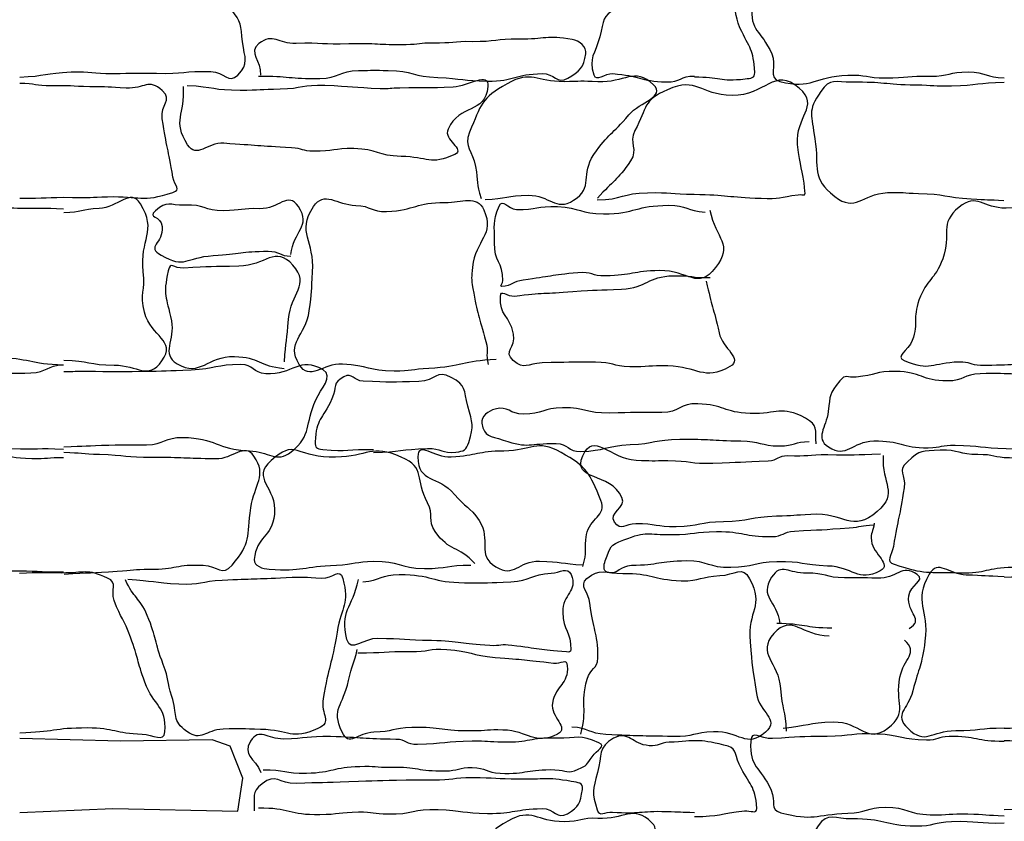
# Model space of a CAD drawing. Extents: x 31 to 597, y -91 to 625.
# Drawn here: x 552 to 559, y 484 to 489 of the extents above; entities that cross this region are included whole.
import ezdxf

# ---------------------------------------------------------------- set-up
doc = ezdxf.new("R2010")
doc.units = 0
doc.layers.add('0_1PT_FLOORING', color=4, linetype='Continuous')

msp = doc.modelspace()

# ---------------------------------------------------------------- linework, layer by layer
at = {"layer": '0_1PT_FLOORING', "color": 7}
msp.add_lwpolyline([(552.0094, 483.5936), (552.6681, 483.6222), (553.5521, 483.6039), (553.5883, 483.8382), (553.498, 484.0631), (553.3716, 484.1079), (552.7222, 484.099), (552.0094, 484.1172)], dxfattribs=at)
for points, knots in [([(556.7839, 488.7974), (556.9627, 488.8007), (556.9645, 488.7626), (557.1422, 488.7839), (557.1846, 488.7891), (557.2128, 488.7872), (557.2108, 488.8296), (557.2025, 488.9975), (557.177, 488.9931), (557.1064, 489.1455), (557.0664, 489.2325), (557.0964, 489.2981), (557.0034, 489.3203), (556.8132, 489.3662), (556.8012, 489.3129), (556.6058, 489.303), (556.5342, 489.2993), (556.5348, 489.2614), (556.4632, 489.2668), (556.3416, 489.2759), (556.3416, 489.3421), (556.2341, 489.284), (556.1242, 489.2247), (556.1462, 489.2022), (556.1145, 489.0814), (556.0818, 488.9548), (556.0326, 488.9379), (556.0718, 488.8132), (556.0884, 488.76), (556.1504, 488.8256), (556.2062, 488.8213), (556.397, 488.8069), (556.3946, 488.7678), (556.5858, 488.7626), (556.6847, 488.7598), (556.6861, 488.8063), (556.785, 488.8036)], [0, 0, 0, 0, 1, 1, 1, 2, 2, 2, 3, 3, 3, 4, 4, 4, 5, 5, 5, 6, 6, 6, 7, 7, 7, 8, 8, 8, 9, 9, 9, 10, 10, 10, 11, 11, 11, 12, 12, 12, 12]), ([(558.975, 489.3408), (558.7807, 489.3374), (558.7807, 489.3346), (558.5864, 489.3312), (558.5065, 489.3296), (558.5068, 489.3105), (558.4269, 489.3124), (558.2502, 489.3166), (558.2498, 489.3043), (558.0734, 489.3119), (557.8977, 489.3193), (557.8988, 489.3452), (557.7227, 489.3426), (557.5298, 489.3395), (557.5288, 489.3534), (557.3362, 489.3402), (557.2473, 489.3341), (557.1932, 489.3941), (557.1891, 489.3052), (557.1801, 489.1124), (557.2514, 489.136), (557.3317, 488.9607), (557.3689, 488.8797), (557.3014, 488.7886), (557.3875, 488.766), (557.617, 488.7056), (557.6321, 488.8019), (557.8695, 488.8105), (558.0021, 488.8153), (558.0021, 488.7907), (558.1344, 488.7912), (558.2943, 488.792), (558.2939, 488.8062), (558.4534, 488.8029), (558.5867, 488.8), (558.5874, 488.836), (558.7208, 488.8332), (558.8486, 488.8305), (558.8479, 488.7939), (558.9757, 488.7912)], [0, 0, 0, 0, 1, 1, 1, 2, 2, 2, 3, 3, 3, 4, 4, 4, 5, 5, 5, 6, 6, 6, 7, 7, 7, 8, 8, 8, 9, 9, 9, 10, 10, 10, 11, 11, 11, 12, 12, 12, 13, 13, 13, 13]), ([(552.0097, 488.7962), (552.1916, 488.8041), (552.1906, 488.8249), (552.3725, 488.8329), (552.5199, 488.8392), (552.5206, 488.8205), (552.6681, 488.8222), (552.8231, 488.8239), (552.8228, 488.8267), (552.9778, 488.8236), (553.17, 488.8196), (553.1704, 488.8399), (553.3623, 488.836), (553.4573, 488.8341), (553.4863, 488.7433), (553.5528, 488.811), (553.6358, 488.8954), (553.6003, 488.928), (553.5865, 489.0456), (553.5724, 489.166), (553.5807, 489.1817), (553.5049, 489.2763), (553.4629, 489.3284), (553.4387, 489.3152), (553.3719, 489.3207), (553.1893, 489.3353), (553.1883, 489.3088), (553.005, 489.3062), (552.8638, 489.3043), (552.8634, 489.2966), (552.7222, 489.2981), (552.4817, 489.3007), (552.4814, 489.2868), (552.2409, 489.293), (552.1248, 489.2959), (552.1258, 489.3298), (552.0097, 489.3328)], [0, 0, 0, 0, 1, 1, 1, 2, 2, 2, 3, 3, 3, 4, 4, 4, 5, 5, 5, 6, 6, 6, 7, 7, 7, 8, 8, 8, 9, 9, 9, 10, 10, 10, 11, 11, 11, 12, 12, 12, 12]), ([(553.6999, 488.8025), (553.9162, 488.8058), (553.9166, 488.7839), (554.1326, 488.7872), (554.2704, 488.7891), (554.2697, 488.8413), (554.4075, 488.8434), (554.5119, 488.8449), (554.5126, 488.8454), (554.617, 488.8435), (554.7934, 488.8403), (554.7923, 488.8001), (554.9687, 488.7934), (555.1441, 488.7867), (555.1444, 488.7702), (555.3198, 488.7684), (555.5134, 488.7665), (555.5134, 488.8187), (555.7066, 488.8217), (555.7928, 488.8229), (555.8131, 488.745), (555.8875, 488.7886), (555.9716, 488.838), (556.0012, 488.864), (556.016, 488.9603), (556.0239, 489.0106), (555.9702, 489.054), (555.9199, 489.0628), (555.7363, 489.0949), (555.7294, 489.0627), (555.543, 489.0654), (555.3783, 489.068), (555.378, 489.0447), (555.2133, 489.0472), (555.0738, 489.0494), (555.0734, 489.0346), (554.9339, 489.0368), (554.8381, 489.0382), (554.8392, 489.0273), (554.7434, 489.0254), (554.5408, 489.0217), (554.5405, 489.0378), (554.3383, 489.0308), (554.1519, 489.0242), (554.1515, 489.0413), (553.9652, 489.0347), (553.8398, 489.0303), (553.8001, 489.1123), (553.7023, 489.0337), (553.6213, 488.9689), (553.7223, 488.9138), (553.7133, 488.8105)], [0, 0, 0, 0, 1, 1, 1, 2, 2, 2, 3, 3, 3, 4, 4, 4, 5, 5, 5, 6, 6, 6, 7, 7, 7, 8, 8, 8, 9, 9, 9, 10, 10, 10, 11, 11, 11, 12, 12, 12, 13, 13, 13, 14, 14, 14, 15, 15, 15, 16, 16, 16, 17, 17, 17, 17]), ([(553.1952, 488.7378), (553.3829, 488.7287), (553.3819, 488.7032), (553.57, 488.7047), (553.7112, 488.7057), (553.7106, 488.7102), (553.8518, 488.713), (554.0106, 488.7163), (554.011, 488.7447), (554.1698, 488.739), (554.3655, 488.7319), (554.3655, 488.7235), (554.5612, 488.7164), (554.6311, 488.714), (554.6297, 488.7197), (554.6996, 488.7218), (554.8884, 488.7278), (554.8884, 488.7175), (555.0769, 488.7283), (555.1892, 488.7345), (555.3329, 488.841), (555.3222, 488.729), (555.3032, 488.5316), (555.1224, 488.6098), (555.0404, 488.4293), (555.0042, 488.3495), (555.1661, 488.2877), (555.0876, 488.2498), (554.9177, 488.1681), (554.8967, 488.2324), (554.7086, 488.236), (554.5412, 488.2393), (554.5419, 488.2873), (554.3744, 488.2906), (554.2321, 488.2934), (554.2315, 488.2696), (554.0892, 488.2723), (554.0099, 488.2739), (554.011, 488.2916), (553.9321, 488.2961), (553.6933, 488.3097), (553.6937, 488.3118), (553.4549, 488.3282), (553.3326, 488.3366), (553.263, 488.215), (553.1976, 488.3182), (553.0884, 488.4899), (553.1807, 488.5278), (553.1683, 488.7309)], [0, 0, 0, 0, 1, 1, 1, 2, 2, 2, 3, 3, 3, 4, 4, 4, 5, 5, 5, 6, 6, 6, 7, 7, 7, 8, 8, 8, 9, 9, 9, 10, 10, 10, 11, 11, 11, 12, 12, 12, 13, 13, 13, 14, 14, 14, 15, 15, 15, 16, 16, 16, 16]), ([(555.3029, 487.9297), (555.4562, 487.9387), (555.4552, 487.9583), (555.6088, 487.9606), (555.7621, 487.9628), (555.799, 487.8446), (555.9295, 487.9249), (556.0736, 488.0135), (555.9764, 488.1091), (556.0722, 488.2486), (556.1779, 488.4026), (556.2007, 488.3855), (556.3202, 488.529), (556.3991, 488.6239), (556.5827, 488.6558), (556.4945, 488.7421), (556.3605, 488.8732), (556.2885, 488.7524), (556.1011, 488.7634), (555.9819, 488.7705), (555.9809, 488.7647), (555.8613, 488.764), (555.6626, 488.7628), (555.6319, 488.8475), (555.4589, 488.7498), (555.275, 488.646), (555.2729, 488.602), (555.1933, 488.4065), (555.1496, 488.299), (555.2147, 488.2791), (555.2357, 488.1649), (555.2564, 488.0529), (555.2385, 488.0465), (555.2746, 487.9385)], [0, 0, 0, 0, 1, 1, 1, 2, 2, 2, 3, 3, 3, 4, 4, 4, 5, 5, 5, 6, 6, 6, 7, 7, 7, 8, 8, 8, 9, 9, 9, 10, 10, 10, 11, 11, 11, 11]), ([(556.0959, 487.9277), (556.2747, 487.9299), (556.2741, 487.9766), (556.4529, 487.979), (556.6172, 487.9811), (556.6175, 487.97), (556.7815, 487.9675), (557.0189, 487.9635), (557.0185, 487.9478), (557.2559, 487.9392), (557.3885, 487.9344), (557.3865, 487.9473), (557.5177, 487.9645), (557.5625, 487.9704), (557.5701, 487.9452), (557.566, 487.99), (557.5494, 488.16), (557.5315, 488.1497), (557.5146, 488.3197), (557.495, 488.5175), (557.6755, 488.5874), (557.526, 488.718), (557.3489, 488.8725), (557.2862, 488.6627), (557.0513, 488.6673), (556.8163, 488.6718), (556.8091, 488.8005), (556.5931, 488.7073), (556.4187, 488.632), (556.4518, 488.586), (556.3629, 488.4179), (556.3157, 488.3283), (556.3891, 488.2877), (556.3319, 488.2041), (556.2334, 488.0591), (556.2148, 488.0694), (556.0973, 487.939)], [0, 0, 0, 0, 1, 1, 1, 2, 2, 2, 3, 3, 3, 4, 4, 4, 5, 5, 5, 6, 6, 6, 7, 7, 7, 8, 8, 8, 9, 9, 9, 10, 10, 10, 11, 11, 11, 12, 12, 12, 12]), ([(552.0101, 487.9408), (552.1968, 487.9382), (552.1968, 487.9482), (552.3832, 487.9456), (552.5075, 487.9439), (552.5068, 487.9461), (552.6312, 487.9502), (552.8662, 487.9578), (552.8703, 487.9063), (553.0932, 487.9806), (553.158, 488.0019), (553.1046, 488.0205), (553.0939, 488.0877), (553.0601, 488.2959), (553.0488, 488.2922), (553.0184, 488.5009), (553.0033, 488.6064), (553.097, 488.6289), (553.0181, 488.7006), (552.9196, 488.79), (552.8958, 488.7123), (552.7632, 488.7192), (552.6343, 488.7259), (552.6347, 488.7269), (552.5058, 488.7288), (552.369, 488.7311), (552.3694, 488.7374), (552.233, 488.7349), (552.1213, 488.7328), (552.121, 488.7529), (552.0097, 488.7509)], [0, 0, 0, 0, 1, 1, 1, 2, 2, 2, 3, 3, 3, 4, 4, 4, 5, 5, 5, 6, 6, 6, 7, 7, 7, 8, 8, 8, 9, 9, 9, 10, 10, 10, 10]), ([(558.9764, 488.7593), (558.7904, 488.7538), (558.7907, 488.7378), (558.6047, 488.7324), (558.4775, 488.7287), (558.4782, 488.7374), (558.3511, 488.7395), (558.1255, 488.7429), (558.1251, 488.7629), (557.8995, 488.76), (557.7813, 488.7585), (557.7448, 488.7922), (557.6783, 488.6947), (557.5815, 488.5533), (557.6128, 488.5297), (557.6373, 488.3602), (557.6679, 488.1461), (557.607, 488.0861), (557.7772, 487.9525), (557.9263, 487.8353), (557.9622, 487.9706), (558.1516, 487.9792), (558.2602, 487.984), (558.2605, 487.9764), (558.369, 487.9742), (558.5571, 487.9704), (558.5557, 487.9458), (558.7438, 487.9349), (558.8593, 487.9282), (558.8596, 487.9304), (558.975, 487.9237)], [0, 0, 0, 0, 1, 1, 1, 2, 2, 2, 3, 3, 3, 4, 4, 4, 5, 5, 5, 6, 6, 6, 7, 7, 7, 8, 8, 8, 9, 9, 9, 10, 10, 10, 10]), ([(552.3215, 486.793), (552.4989, 486.7932), (552.4993, 486.7591), (552.6767, 486.7591), (552.8476, 486.7593), (552.9172, 486.649), (553.0157, 486.7885), (553.1211, 486.9384), (552.9382, 486.9553), (552.8927, 487.1327), (552.8572, 487.2703), (552.9006, 487.2791), (552.8837, 487.4202), (552.8558, 487.6527), (552.9871, 487.702), (552.8634, 487.9006), (552.7924, 488.0143), (552.7042, 487.8708), (552.5706, 487.8662), (552.4462, 487.8619), (552.4469, 487.8396), (552.3225, 487.8353)], [0, 0, 0, 0, 1, 1, 1, 2, 2, 2, 3, 3, 3, 4, 4, 4, 5, 5, 5, 6, 6, 6, 7, 7, 7, 7]), ([(553.9273, 487.541), (553.9465, 487.7089), (554.0751, 487.7396), (553.982, 487.8806), (553.9087, 487.9917), (553.8408, 487.861), (553.7078, 487.8655), (553.579, 487.87), (553.58, 487.8517), (553.4511, 487.8515), (553.3158, 487.8512), (553.3158, 487.8961), (553.1804, 487.8913), (553.0632, 487.8872), (553.0574, 487.9272), (552.9692, 487.8496), (552.9116, 487.799), (553.0098, 487.8169), (553.0167, 487.7408), (553.0284, 487.6138), (552.8992, 487.6004), (553.0095, 487.537), (553.1831, 487.4376), (553.1797, 487.5222), (553.3791, 487.5339), (553.5731, 487.5454), (553.5734, 487.564), (553.7677, 487.5647), (553.848, 487.5651), (553.848, 487.5299), (553.9283, 487.5303)], [0, 0, 0, 0, 1, 1, 1, 2, 2, 2, 3, 3, 3, 4, 4, 4, 5, 5, 5, 6, 6, 6, 7, 7, 7, 8, 8, 8, 9, 9, 9, 10, 10, 10, 10]), ([(555.3807, 486.7991), (555.1417, 486.7872), (555.1437, 486.7479), (554.9046, 486.7358), (554.783, 486.7298), (554.7816, 486.7153), (554.66, 486.716), (554.4767, 486.7169), (554.4771, 486.7582), (554.2938, 486.766), (554.1522, 486.7718), (554.0616, 486.6426), (553.9872, 486.7634), (553.8907, 486.9198), (554.0334, 486.9605), (554.0589, 487.1425), (554.0785, 487.28), (554.0723, 487.2798), (554.0823, 487.4181), (554.0981, 487.6417), (553.9662, 487.6934), (554.0888, 487.881), (554.1636, 487.9955), (554.2514, 487.8936), (554.3882, 487.8891), (554.4978, 487.8855), (554.4967, 487.8417), (554.6059, 487.8462), (554.8133, 487.8548), (554.8126, 487.9123), (555.02, 487.9094), (555.1396, 487.9079), (555.2443, 487.9663), (555.2939, 487.8574), (555.3749, 487.68), (555.2336, 487.6459), (555.2143, 487.4519), (555.2064, 487.3759), (555.2037, 487.3777), (555.2164, 487.3022), (555.2481, 487.1107), (555.2571, 487.1138), (555.3081, 486.9264), (555.3294, 486.8483), (555.3039, 486.8413), (555.3253, 486.7632)], [0, 0, 0, 0, 1, 1, 1, 2, 2, 2, 3, 3, 3, 4, 4, 4, 5, 5, 5, 6, 6, 6, 7, 7, 7, 8, 8, 8, 9, 9, 9, 10, 10, 10, 11, 11, 11, 12, 12, 12, 13, 13, 13, 14, 14, 14, 15, 15, 15, 15]), ([(559.2892, 487.9118), (559.1407, 487.9201), (559.1383, 487.8689), (558.9895, 487.8686), (558.8269, 487.8682), (558.7828, 487.9793), (558.657, 487.8765), (558.5116, 487.7577), (558.6057, 487.6886), (558.5413, 487.512), (558.4841, 487.3554), (558.4307, 487.3749), (558.3735, 487.2185), (558.3249, 487.0852), (558.3745, 487.0669), (558.326, 486.9336), (558.2974, 486.8554), (558.1964, 486.8228), (558.2729, 486.7899), (558.4517, 486.7129), (558.4627, 486.777), (558.6574, 486.7834), (558.7335, 486.786), (558.7332, 486.7598), (558.8093, 486.7593), (559.0484, 486.7579), (559.048, 486.7734), (559.2871, 486.7689)], [0, 0, 0, 0, 1, 1, 1, 2, 2, 2, 3, 3, 3, 4, 4, 4, 5, 5, 5, 6, 6, 6, 7, 7, 7, 8, 8, 8, 9, 9, 9, 9]), ([(552.3191, 486.7589), (552.08, 486.7634), (552.0803, 486.8106), (551.8413, 486.8096), (551.6463, 486.8087), (551.6466, 486.7848), (551.452, 486.7782), (551.3762, 486.7758), (551.3052, 486.7022), (551.3, 486.7779), (551.2876, 486.9653), (551.3648, 486.9541), (551.4292, 487.1306), (551.4861, 487.2874), (551.4905, 487.2858), (551.5474, 487.4424), (551.596, 487.5759), (551.5701, 487.5854), (551.6187, 487.7187), (551.6473, 487.7966), (551.6308, 487.8112), (551.7062, 487.8457), (551.8543, 487.913), (551.8588, 487.8689), (552.0214, 487.8693), (552.1703, 487.8696), (552.1699, 487.8724), (552.3184, 487.8641)], [0, 0, 0, 0, 1, 1, 1, 2, 2, 2, 3, 3, 3, 4, 4, 4, 5, 5, 5, 6, 6, 6, 7, 7, 7, 8, 8, 8, 9, 9, 9, 9]), ([(556.8925, 487.8555), (556.9376, 487.6486), (557.0623, 487.6164), (556.9334, 487.4485), (556.8074, 487.2843), (556.744, 487.4312), (556.5373, 487.4274), (556.3457, 487.424), (556.3467, 487.3935), (556.1552, 487.3901), (556.0574, 487.3882), (556.0567, 487.4218), (555.9592, 487.4126), (555.7656, 487.3944), (555.7662, 487.3863), (555.5733, 487.3606), (555.4958, 487.3503), (555.4975, 487.3193), (555.419, 487.3155), (555.4031, 487.3148), (555.429, 487.3406), (555.429, 487.3566), (555.429, 487.491), (555.3663, 487.4905), (555.3694, 487.6248), (555.3725, 487.7556), (555.3525, 487.7626), (555.4024, 487.8836), (555.4266, 487.942), (555.4617, 487.8638), (555.5247, 487.861), (555.6694, 487.8548), (555.6705, 487.8874), (555.8152, 487.881), (555.9774, 487.8739), (555.9771, 487.8278), (556.1397, 487.829), (556.3709, 487.8305), (556.3705, 487.8896), (556.6017, 487.8896), (556.7316, 487.8896), (556.7302, 487.8489), (556.8597, 487.8417)], [0, 0, 0, 0, 1, 1, 1, 2, 2, 2, 3, 3, 3, 4, 4, 4, 5, 5, 5, 6, 6, 6, 7, 7, 7, 8, 8, 8, 9, 9, 9, 10, 10, 10, 11, 11, 11, 12, 12, 12, 13, 13, 13, 14, 14, 14, 14]), ([(553.8842, 486.7815), (553.8904, 486.9327), (553.9011, 486.932), (553.9118, 487.0831), (553.9255, 487.2724), (554.0692, 487.3239), (553.9431, 487.466), (553.8174, 487.608), (553.7491, 487.4626), (553.5597, 487.4584), (553.3647, 487.4541), (553.3647, 487.4583), (553.1704, 487.4454), (553.0942, 487.4404), (553.076, 487.5005), (553.0601, 487.4259), (553.0212, 487.2457), (553.0467, 487.2528), (553.0829, 487.0721), (553.1097, 486.9377), (553.0047, 486.8373), (553.1232, 486.7684), (553.2896, 486.6716), (553.3368, 486.8247), (553.5293, 486.8201), (553.7075, 486.8158), (553.7023, 486.7512), (553.8797, 486.7355)], [0, 0, 0, 0, 1, 1, 1, 2, 2, 2, 3, 3, 3, 4, 4, 4, 5, 5, 5, 6, 6, 6, 7, 7, 7, 8, 8, 8, 9, 9, 9, 9]), ([(556.8676, 487.3535), (556.9076, 487.1692), (556.9183, 487.1715), (556.9583, 486.987), (556.9824, 486.8762), (557.1336, 486.8034), (557.0344, 486.7484), (556.8477, 486.6451), (556.8091, 486.7481), (556.5955, 486.7543), (556.4611, 486.7581), (556.4604, 486.7429), (556.3261, 486.7469), (556.2052, 486.7503), (556.2062, 486.7805), (556.0853, 486.7796), (555.8958, 486.7782), (555.8961, 486.7805), (555.7066, 486.7748), (555.5981, 486.7715), (555.5833, 486.7203), (555.502, 486.792), (555.4276, 486.8576), (555.5223, 486.8814), (555.5037, 486.9787), (555.4769, 487.1184), (555.4024, 487.1031), (555.4107, 487.245), (555.4142, 487.3019), (555.4552, 487.2412), (555.5117, 487.248), (555.7184, 487.2729), (555.718, 487.2629), (555.9247, 487.2802), (556.097, 487.2945), (556.0963, 487.286), (556.2685, 487.2964), (556.4539, 487.3076), (556.4504, 487.3882), (556.6361, 487.3914), (556.765, 487.3939), (556.7653, 487.3763), (556.8945, 487.3785)], [0, 0, 0, 0, 1, 1, 1, 2, 2, 2, 3, 3, 3, 4, 4, 4, 5, 5, 5, 6, 6, 6, 7, 7, 7, 8, 8, 8, 9, 9, 9, 10, 10, 10, 11, 11, 11, 12, 12, 12, 13, 13, 13, 14, 14, 14, 14]), ([(552.3208, 486.182), (552.4807, 486.1853), (552.4807, 486.1901), (552.6405, 486.1936), (552.7735, 486.1963), (552.7735, 486.1925), (552.9065, 486.1953), (553.0346, 486.1981), (553.0353, 486.2501), (553.1631, 486.248), (553.4005, 486.2442), (553.3984, 486.1619), (553.6358, 486.1533), (553.7684, 486.1484), (553.827, 486.0628), (553.9307, 486.1459), (554.0809, 486.2666), (554.0244, 486.3372), (554.1047, 486.5128), (554.1419, 486.5937), (554.2321, 486.6797), (554.1557, 486.7258), (553.9906, 486.8259), (553.9428, 486.6854), (553.7502, 486.6985), (553.6616, 486.7047), (553.663, 486.7643), (553.5745, 486.7639), (553.3981, 486.7629), (553.3981, 486.7314), (553.2217, 486.7238), (553.0457, 486.7164), (553.046, 486.7146), (552.87, 486.7128), (552.6757, 486.7107), (552.6757, 486.7109), (552.4814, 486.7145), (552.4014, 486.7159), (552.4014, 486.71), (552.3215, 486.7114)], [0, 0, 0, 0, 1, 1, 1, 2, 2, 2, 3, 3, 3, 4, 4, 4, 5, 5, 5, 6, 6, 6, 7, 7, 7, 8, 8, 8, 9, 9, 9, 10, 10, 10, 11, 11, 11, 12, 12, 12, 13, 13, 13, 13]), ([(552.3184, 486.1631), (552.1365, 486.171), (552.1358, 486.1591), (551.9539, 486.1669), (551.8065, 486.1733), (551.8078, 486.1736), (551.6604, 486.1753), (551.5054, 486.177), (551.5057, 486.2134), (551.351, 486.2101), (551.1588, 486.2063), (551.1584, 486.2341), (550.9665, 486.2301), (550.8715, 486.2282), (550.8563, 486.1438), (550.7895, 486.2117), (550.7068, 486.2961), (550.7261, 486.3157), (550.7399, 486.4332), (550.7543, 486.5538), (550.7536, 486.5644), (550.8298, 486.659), (550.8718, 486.7114), (550.888, 486.7267), (550.9548, 486.732), (551.1378, 486.7469), (551.1405, 486.7019), (551.3238, 486.6993), (551.465, 486.6974), (551.465, 486.7081), (551.6063, 486.7097), (551.8468, 486.7124), (551.8471, 486.6979), (552.0876, 486.7041), (552.2037, 486.7072), (552.202, 486.7591), (552.3181, 486.762)], [0, 0, 0, 0, 1, 1, 1, 2, 2, 2, 3, 3, 3, 4, 4, 4, 5, 5, 5, 6, 6, 6, 7, 7, 7, 8, 8, 8, 9, 9, 9, 10, 10, 10, 11, 11, 11, 12, 12, 12, 12]), ([(554.5133, 486.1407), (554.7045, 486.1459), (554.7041, 486.164), (554.8953, 486.1693), (554.9942, 486.1719), (554.9983, 486.1333), (555.0969, 486.1436), (555.1523, 486.1495), (555.1709, 486.159), (555.1878, 486.2122), (555.2267, 486.3371), (555.2133, 486.3417), (555.1802, 486.4685), (555.1489, 486.5892), (555.173, 486.613), (555.0631, 486.6723), (554.9556, 486.7303), (554.9556, 486.6468), (554.8337, 486.6437), (554.638, 486.6385), (554.6363, 486.6354), (554.4409, 486.6452), (554.3689, 486.649), (554.3675, 486.709), (554.3035, 486.6764), (554.218, 486.6332), (554.2587, 486.607), (554.2187, 486.5202), (554.1481, 486.3674), (554.1088, 486.3843), (554.1005, 486.2161), (554.0985, 486.1738), (554.1112, 486.1684), (554.1536, 486.1633), (554.3314, 486.1419), (554.3334, 486.1664), (554.5122, 486.1629)], [0, 0, 0, 0, 1, 1, 1, 2, 2, 2, 3, 3, 3, 4, 4, 4, 5, 5, 5, 6, 6, 6, 7, 7, 7, 8, 8, 8, 9, 9, 9, 10, 10, 10, 11, 11, 11, 12, 12, 12, 12]), ([(559.2882, 486.6931), (559.0477, 486.6869), (559.047, 486.7045), (558.8069, 486.6983), (558.6908, 486.6954), (558.6908, 486.647), (558.5747, 486.6468), (558.3914, 486.6466), (558.3918, 486.7124), (558.2085, 486.7148), (558.0669, 486.7169), (558.069, 486.6883), (557.9284, 486.6742), (557.8616, 486.6676), (557.8547, 486.6997), (557.8126, 486.6473), (557.7365, 486.5527), (557.7455, 486.5508), (557.7313, 486.4304), (557.7172, 486.3128), (557.6335, 486.2458), (557.7324, 486.1807), (557.8619, 486.0956), (557.8991, 486.2201), (558.0541, 486.2232), (558.246, 486.2272), (558.2474, 486.1707), (558.4393, 486.1746), (558.5344, 486.1765), (558.5333, 486.1943), (558.6284, 486.1922), (558.8103, 486.1882), (558.8093, 486.1758), (558.9912, 486.1681), (559.1387, 486.1617), (559.1383, 486.1609), (559.2858, 486.1545)], [0, 0, 0, 0, 1, 1, 1, 2, 2, 2, 3, 3, 3, 4, 4, 4, 5, 5, 5, 6, 6, 6, 7, 7, 7, 8, 8, 8, 9, 9, 9, 10, 10, 10, 11, 11, 11, 12, 12, 12, 12]), ([(557.6466, 486.2031), (557.6376, 486.3066), (557.6624, 486.3352), (557.5704, 486.3834), (557.391, 486.4773), (557.3799, 486.4103), (557.1777, 486.4173), (556.9913, 486.4237), (556.9934, 486.4792), (556.8074, 486.4857), (556.6816, 486.49), (556.6799, 486.4239), (556.5541, 486.4246), (556.3678, 486.4254), (556.3681, 486.4227), (556.1817, 486.4197), (556.0171, 486.4173), (556.0164, 486.4595), (555.8517, 486.4571), (555.7122, 486.4551), (555.7125, 486.4139), (555.573, 486.4118), (555.4772, 486.4103), (555.4669, 486.4744), (555.3745, 486.4482), (555.3256, 486.4342), (555.2729, 486.3979), (555.2808, 486.3476), (555.2956, 486.2513), (555.3384, 486.2601), (555.4307, 486.2287), (555.614, 486.1665), (555.6112, 486.2074), (555.8048, 486.2043), (555.891, 486.2029), (555.8913, 486.1466), (555.9774, 486.1483), (556.1538, 486.1519), (556.1531, 486.1896), (556.3295, 486.1965), (556.5049, 486.2031), (556.5045, 486.2334), (556.6799, 486.2349), (556.8962, 486.237), (556.8966, 486.2261), (557.1129, 486.223), (557.2507, 486.2211), (557.2501, 486.1893), (557.3879, 486.1872), (557.4922, 486.1858), (557.4929, 486.2196), (557.5973, 486.218)], [0, 0, 0, 0, 1, 1, 1, 2, 2, 2, 3, 3, 3, 4, 4, 4, 5, 5, 5, 6, 6, 6, 7, 7, 7, 8, 8, 8, 9, 9, 9, 10, 10, 10, 11, 11, 11, 12, 12, 12, 13, 13, 13, 14, 14, 14, 15, 15, 15, 16, 16, 16, 17, 17, 17, 17]), ([(555.9936, 485.3354), (556.0298, 485.4434), (555.9998, 485.4477), (556.0202, 485.5597), (556.0412, 485.6739), (556.1666, 485.6944), (556.1228, 485.8019), (556.0432, 485.9974), (556.0243, 486.0377), (555.8403, 486.1414), (555.6674, 486.2391), (555.634, 486.1521), (555.4355, 486.151), (555.2478, 486.15), (555.2495, 486.1186), (555.0621, 486.1075), (554.9429, 486.1006), (554.8275, 486.2287), (554.8275, 486.1092), (554.8275, 485.9225), (554.967, 485.9865), (555.0865, 485.8429), (555.1654, 485.7481), (555.192, 485.7621), (555.2598, 485.6589), (555.3528, 485.5175), (555.235, 485.4203), (555.3794, 485.332), (555.5099, 485.2517), (555.5351, 485.3743), (555.6884, 485.3721), (555.842, 485.3699), (555.8427, 485.3542), (555.996, 485.3451)], [0, 0, 0, 0, 1, 1, 1, 2, 2, 2, 3, 3, 3, 4, 4, 4, 5, 5, 5, 6, 6, 6, 7, 7, 7, 8, 8, 8, 9, 9, 9, 10, 10, 10, 11, 11, 11, 11]), ([(558.1199, 486.119), (558.1075, 485.9157), (558.2312, 485.8579), (558.0783, 485.7238), (557.8981, 485.5662), (557.8471, 485.7194), (557.6083, 485.703), (557.4864, 485.6946), (557.4871, 485.6947), (557.3648, 485.6901), (557.1767, 485.6828), (557.1777, 485.6551), (556.9896, 485.6515), (556.8222, 485.6482), (556.8225, 485.6186), (556.6551, 485.6153), (556.5128, 485.6127), (556.5121, 485.6387), (556.3698, 485.636), (556.2906, 485.6344), (556.2661, 485.5833), (556.2196, 485.6472), (556.1683, 485.7178), (556.3075, 485.7436), (556.2713, 485.8231), (556.1893, 486.0038), (555.9144, 485.9369), (555.994, 486.1185), (556.0698, 486.2916), (556.1831, 486.0976), (556.3719, 486.087), (556.4839, 486.0806), (556.4842, 486.0839), (556.5965, 486.0835), (556.7553, 486.0832), (556.7564, 486.0599), (556.9152, 486.0656), (557.1109, 486.0725), (557.1109, 486.0744), (557.3066, 486.0813), (557.3765, 486.0839), (557.3758, 486.1217), (557.4457, 486.1188), (557.5866, 486.1128), (557.5859, 486.1273), (557.7272, 486.1261), (557.915, 486.1247), (557.9136, 486.123), (558.1013, 486.1319)], [0, 0, 0, 0, 1, 1, 1, 2, 2, 2, 3, 3, 3, 4, 4, 4, 5, 5, 5, 6, 6, 6, 7, 7, 7, 8, 8, 8, 9, 9, 9, 10, 10, 10, 11, 11, 11, 12, 12, 12, 13, 13, 13, 14, 14, 14, 15, 15, 15, 16, 16, 16, 16]), ([(552.3191, 485.2942), (552.1327, 485.2917), (552.1324, 485.3047), (551.946, 485.302), (551.8213, 485.3003), (551.8213, 485.3149), (551.6966, 485.319), (551.4619, 485.3266), (551.4516, 485.2736), (551.2287, 485.3478), (551.1643, 485.3692), (551.2239, 485.4079), (551.2346, 485.4749), (551.2687, 485.6834), (551.3214, 485.6735), (551.3517, 485.8825), (551.3672, 485.9879), (551.2263, 486.0229), (551.3052, 486.0944), (551.4037, 486.1838), (551.4354, 486.0561), (551.5684, 486.0628), (551.6972, 486.0696), (551.6945, 486.1169), (551.8233, 486.1188), (551.9598, 486.1211), (551.9587, 486.1009), (552.0952, 486.0983), (552.2068, 486.0964), (552.2071, 486.1069), (552.3184, 486.1049)], [0, 0, 0, 0, 1, 1, 1, 2, 2, 2, 3, 3, 3, 4, 4, 4, 5, 5, 5, 6, 6, 6, 7, 7, 7, 8, 8, 8, 9, 9, 9, 10, 10, 10, 10]), ([(552.3236, 485.2808), (552.5113, 485.2918), (552.5113, 485.2894), (552.6994, 485.3004), (552.8148, 485.3072), (552.8121, 485.3163), (552.9278, 485.3154), (553.1173, 485.3144), (553.117, 485.3523), (553.3065, 485.3437), (553.415, 485.3387), (553.4418, 485.2617), (553.5121, 485.3445), (553.6523, 485.5096), (553.6144, 485.5356), (553.6451, 485.7499), (553.6692, 485.9195), (553.7636, 485.974), (553.6668, 486.1154), (553.6003, 486.2127), (553.5149, 486.0937), (553.3967, 486.0952), (553.1711, 486.0981), (553.1717, 486.1068), (552.9461, 486.1049), (552.7601, 486.1033), (552.7604, 486.1207), (552.5744, 486.1262), (552.4476, 486.1298), (552.4476, 486.1366), (552.3208, 486.1404)], [0, 0, 0, 0, 1, 1, 1, 2, 2, 2, 3, 3, 3, 4, 4, 4, 5, 5, 5, 6, 6, 6, 7, 7, 7, 8, 8, 8, 9, 9, 9, 10, 10, 10, 10]), ([(555.2309, 485.3549), (555.1137, 485.4853), (555.049, 485.4369), (554.9501, 485.5819), (554.8933, 485.6654), (554.9422, 485.6954), (554.895, 485.785), (554.8064, 485.9529), (554.8843, 486.0337), (554.71, 486.1088), (554.494, 486.202), (554.4795, 486.1119), (554.2442, 486.1075), (554.1198, 486.105), (554.0434, 486.1335), (553.9734, 486.1545), (553.9118, 486.1729), (553.8725, 486.1572), (553.7895, 486.0847), (553.6396, 485.9538), (553.8318, 485.902), (553.8118, 485.704), (553.795, 485.534), (553.6851, 485.5535), (553.6685, 485.3835), (553.6644, 485.3385), (553.7302, 485.318), (553.7753, 485.3151), (554.0124, 485.2991), (554.0134, 485.3356), (554.2508, 485.3442), (554.383, 485.349), (554.383, 485.3707), (554.5153, 485.3718), (554.6945, 485.3733), (554.6941, 485.3233), (554.8733, 485.3209), (555.0369, 485.3189), (555.0373, 485.3464), (555.2009, 485.3444)], [0, 0, 0, 0, 1, 1, 1, 2, 2, 2, 3, 3, 3, 4, 4, 4, 5, 5, 5, 6, 6, 6, 7, 7, 7, 8, 8, 8, 9, 9, 9, 10, 10, 10, 11, 11, 11, 12, 12, 12, 13, 13, 13, 13]), ([(559.2864, 486.0999), (559.15, 486.1025), (559.15, 486.0995), (559.0136, 486.1021), (558.9023, 486.104), (558.9027, 486.128), (558.791, 486.1257), (558.6581, 486.1231), (558.656, 486.1633), (558.523, 486.1564), (558.3942, 486.1498), (558.3852, 486.1636), (558.2912, 486.0754), (558.2133, 486.0027), (558.2829, 485.9955), (558.2677, 485.8899), (558.2374, 485.6811), (558.226, 485.6851), (558.1923, 485.4768), (558.1813, 485.4096), (558.1334, 485.3718), (558.1978, 485.3504), (558.4207, 485.2762), (558.4293, 485.2963), (558.6643, 485.2903), (558.851, 485.2855), (558.8517, 485.3277), (559.0384, 485.3304), (559.1628, 485.3321), (559.1621, 485.3456), (559.2864, 485.3473)], [0, 0, 0, 0, 1, 1, 1, 2, 2, 2, 3, 3, 3, 4, 4, 4, 5, 5, 5, 6, 6, 6, 7, 7, 7, 8, 8, 8, 9, 9, 9, 10, 10, 10, 10]), ([(558.0572, 485.6405), (558.0483, 485.5774), (558.03, 485.579), (558.0373, 485.5158), (558.0486, 485.4179), (558.1864, 485.3499), (558.0993, 485.3039), (557.9394, 485.2191), (557.9074, 485.3335), (557.7265, 485.3378), (557.5477, 485.3423), (557.5474, 485.3728), (557.3686, 485.3681), (557.2046, 485.3638), (557.2053, 485.3295), (557.0413, 485.3264), (556.8845, 485.3235), (556.8838, 485.3755), (556.7271, 485.374), (556.5328, 485.3721), (556.5331, 485.3432), (556.3388, 485.3411), (556.2568, 485.3402), (556.2462, 485.2739), (556.1669, 485.2948), (556.1356, 485.303), (556.1425, 485.3445), (556.1535, 485.375), (556.1934, 485.4813), (556.1786, 485.4801), (556.284, 485.5221), (556.4518, 485.589), (556.4463, 485.5576), (556.6272, 485.5602), (556.7843, 485.5626), (556.7839, 485.5786), (556.941, 485.581), (557.135, 485.584), (557.1357, 485.543), (557.33, 485.5459), (557.4113, 485.5471), (557.4109, 485.5797), (557.4922, 485.5843), (557.6855, 485.5957), (557.6859, 485.5934), (557.8784, 485.6084), (557.9656, 485.615), (557.9649, 485.6234), (558.0517, 485.6301)], [0, 0, 0, 0, 1, 1, 1, 2, 2, 2, 3, 3, 3, 4, 4, 4, 5, 5, 5, 6, 6, 6, 7, 7, 7, 8, 8, 8, 9, 9, 9, 10, 10, 10, 11, 11, 11, 12, 12, 12, 13, 13, 13, 14, 14, 14, 15, 15, 15, 16, 16, 16, 16]), ([(552.7756, 485.2439), (552.9564, 485.2339), (552.9557, 485.2212), (553.1363, 485.2114), (553.2896, 485.2029), (553.2899, 485.2307), (553.4429, 485.2383), (553.6699, 485.2495), (553.6689, 485.2448), (553.8956, 485.2563), (554.022, 485.2629), (554.021, 485.2586), (554.1474, 485.2531), (554.2287, 485.2495), (554.2756, 485.3292), (554.2959, 485.2505), (554.3445, 485.0627), (554.2873, 485.0613), (554.2556, 484.87), (554.2163, 484.6331), (554.196, 484.6366), (554.1567, 484.3997), (554.1374, 484.2833), (554.2266, 484.2366), (554.1191, 484.1878), (553.9297, 484.1021), (553.9221, 484.1779), (553.714, 484.182), (553.581, 484.1846), (553.5814, 484.1911), (553.4484, 484.1842), (553.3199, 484.1775), (553.2978, 484.0926), (553.1928, 484.167), (553.0818, 484.245), (553.1297, 484.2872), (553.0863, 484.4156), (553.0488, 484.5258), (553.0674, 484.5322), (553.0253, 484.6409), (552.9595, 484.8111), (552.9823, 484.8204), (552.912, 484.9888), (552.8558, 485.1235), (552.8138, 485.106), (552.7576, 485.2408)], [0, 0, 0, 0, 1, 1, 1, 2, 2, 2, 3, 3, 3, 4, 4, 4, 5, 5, 5, 6, 6, 6, 7, 7, 7, 8, 8, 8, 9, 9, 9, 10, 10, 10, 11, 11, 11, 12, 12, 12, 13, 13, 13, 14, 14, 14, 15, 15, 15, 15]), ([(554.4371, 485.2269), (554.567, 485.2343), (554.5656, 485.2786), (554.6955, 485.2786), (554.9267, 485.2786), (554.9263, 485.2212), (555.1572, 485.2195), (555.3198, 485.2183), (555.3211, 485.2193), (555.4838, 485.2265), (555.6281, 485.2329), (555.626, 485.2811), (555.7704, 485.2875), (555.8334, 485.2903), (555.8868, 485.3363), (555.9109, 485.2779), (555.9612, 485.1569), (555.8496, 485.1414), (555.8524, 485.0107), (555.8555, 484.8762), (555.9103, 484.8784), (555.9103, 484.7439), (555.9103, 484.7279), (555.8951, 484.7282), (555.8789, 484.7298), (555.6853, 484.7482), (555.6853, 484.7506), (555.4924, 484.7763), (555.4148, 484.7866), (555.4148, 484.7711), (555.3366, 484.7751), (555.1299, 484.7852), (555.131, 484.8064), (554.9243, 484.8102), (554.7327, 484.8136), (554.7331, 484.8219), (554.5415, 484.8254), (554.4437, 484.8273), (554.3496, 484.7224), (554.3255, 484.8173), (554.2738, 485.0226), (554.362, 485.0355), (554.4075, 485.2424)], [0, 0, 0, 0, 1, 1, 1, 2, 2, 2, 3, 3, 3, 4, 4, 4, 5, 5, 5, 6, 6, 6, 7, 7, 7, 8, 8, 8, 9, 9, 9, 10, 10, 10, 11, 11, 11, 12, 12, 12, 13, 13, 13, 14, 14, 14, 14]), ([(555.9795, 484.1484), (556.0305, 484.3358), (555.9743, 484.3511), (556.025, 484.5386), (556.0463, 484.6168), (556.1001, 484.6063), (556.1008, 484.6874), (556.1021, 484.8822), (556.0642, 484.8801), (556.045, 485.0741), (556.0374, 485.1501), (555.9657, 485.1981), (556.0229, 485.2486), (556.1128, 485.3277), (556.1573, 485.2841), (556.2768, 485.2858), (556.4846, 485.2887), (556.4835, 485.241), (556.6913, 485.2338), (556.828, 485.229), (556.8273, 485.2656), (556.9641, 485.2701), (557.073, 485.2737), (557.1243, 485.3447), (557.1749, 485.2482), (557.279, 485.0496), (557.1598, 485.0262), (557.1777, 484.8026), (557.1922, 484.6193), (557.197, 484.6187), (557.2228, 484.4366), (557.2421, 484.2991), (557.392, 484.2555), (557.2879, 484.1634), (557.1508, 484.0419), (557.1029, 484.1727), (556.9197, 484.1651), (556.7781, 484.1593), (556.7788, 484.1296), (556.6368, 484.132), (556.3974, 484.1358), (556.397, 484.1341), (556.158, 484.1462), (556.0363, 484.1522), (556.0384, 484.1923), (555.9168, 484.1985)], [0, 0, 0, 0, 1, 1, 1, 2, 2, 2, 3, 3, 3, 4, 4, 4, 5, 5, 5, 6, 6, 6, 7, 7, 7, 8, 8, 8, 9, 9, 9, 10, 10, 10, 11, 11, 11, 12, 12, 12, 13, 13, 13, 14, 14, 14, 15, 15, 15, 15]), ([(558.3036, 484.8963), (558.4138, 484.9595), (558.2891, 484.9993), (558.3008, 485.1259), (558.3077, 485.2023), (558.4228, 485.2321), (558.3611, 485.2772), (558.2519, 485.3569), (558.2147, 485.2465), (558.0796, 485.2515), (557.9622, 485.2557), (557.9632, 485.2548), (557.8457, 485.2544), (557.7127, 485.2543), (557.712, 485.2915), (557.5791, 485.2868), (557.4506, 485.2824), (557.3996, 485.3666), (557.3307, 485.2579), (557.2401, 485.1151), (557.3689, 485.0982), (557.3879, 484.9303)], [0, 0, 0, 0, 1, 1, 1, 2, 2, 2, 3, 3, 3, 4, 4, 4, 5, 5, 5, 6, 6, 6, 7, 7, 7, 7]), ([(558.9757, 485.2617), (558.8417, 485.2665), (558.842, 485.2693), (558.708, 485.2741), (558.5836, 485.2784), (558.5089, 485.3874), (558.4462, 485.2798), (558.3287, 485.077), (558.4465, 485.0398), (558.4159, 484.8074), (558.3918, 484.6259), (558.3756, 484.6319), (558.3297, 484.4545), (558.2943, 484.317), (558.1919, 484.289), (558.2939, 484.1903), (558.4214, 484.0667), (558.4562, 484.1734), (558.6336, 484.1732), (558.8048, 484.1732), (558.8048, 484.1928), (558.9757, 484.1927)], [0, 0, 0, 0, 1, 1, 1, 2, 2, 2, 3, 3, 3, 4, 4, 4, 5, 5, 5, 6, 6, 6, 7, 7, 7, 7]), ([(558.9771, 484.1903), (559.2162, 484.1947), (559.2165, 484.2028), (559.4556, 484.2018), (559.6506, 484.2008), (559.6499, 484.1603), (559.8446, 484.1536), (559.9203, 484.1512), (559.982, 484.09), (559.9868, 484.1658), (559.9996, 484.3532), (559.9276, 484.3398), (559.8635, 484.5163), (559.8063, 484.6731), (559.7863, 484.6657), (559.7291, 484.8224), (559.6809, 484.9558), (559.7336, 484.975), (559.685, 485.1084), (559.6568, 485.1864), (559.6833, 485.2358), (559.6075, 485.2703), (559.4597, 485.3378), (559.438, 485.2612), (559.2754, 485.2615), (559.1266, 485.2619), (559.1266, 485.2639), (558.9781, 485.2555)], [0, 0, 0, 0, 1, 1, 1, 2, 2, 2, 3, 3, 3, 4, 4, 4, 5, 5, 5, 6, 6, 6, 7, 7, 7, 8, 8, 8, 9, 9, 9, 9]), ([(552.0097, 484.1587), (552.2488, 484.1632), (552.2488, 484.1954), (552.4879, 484.1944), (552.6829, 484.1934), (552.6819, 484.1548), (552.8768, 484.1482), (552.9526, 484.1456), (553.0319, 484.089), (553.037, 484.1646), (553.0491, 484.352), (552.9595, 484.3398), (552.8955, 484.5162), (552.8383, 484.6727), (552.8503, 484.6772), (552.7935, 484.8338), (552.7446, 484.9671), (552.727, 484.9608), (552.6784, 485.0941), (552.6498, 485.1723), (552.707, 485.2183), (552.6312, 485.2527), (552.4834, 485.3204), (552.47, 485.2879), (552.3074, 485.2882), (552.1585, 485.2886), (552.1572, 485.293), (552.0083, 485.2846)], [0, 0, 0, 0, 1, 1, 1, 2, 2, 2, 3, 3, 3, 4, 4, 4, 5, 5, 5, 6, 6, 6, 7, 7, 7, 8, 8, 8, 9, 9, 9, 9]), ([(557.7375, 484.8414), (557.5481, 484.8417), (557.4719, 485.0021), (557.3462, 484.8602), (557.2204, 484.718), (557.3803, 484.6607), (557.3937, 484.4714), (557.4047, 484.3203), (557.4268, 484.3212), (557.433, 484.1699)], [0, 0, 0, 0, 1, 1, 1, 2, 2, 2, 3, 3, 3, 3]), ([(557.4113, 484.1913), (557.5887, 484.207), (557.5887, 484.2309), (557.7668, 484.2352), (557.9594, 484.2399), (558, 484.0743), (558.1534, 484.1909), (558.3001, 484.3024), (558.2019, 484.3703), (558.2381, 484.5508), (558.265, 484.6853), (558.3738, 484.7227), (558.2708, 484.8133)], [0, 0, 0, 0, 1, 1, 1, 2, 2, 2, 3, 3, 3, 4, 4, 4, 4]), ([(554.4016, 484.7246), (554.5873, 484.7211), (554.5877, 484.7366), (554.7734, 484.7332), (554.9022, 484.7308), (554.9036, 484.7563), (555.0324, 484.7477), (555.2044, 484.736), (555.2019, 484.7062), (555.3739, 484.6919), (555.5809, 484.6746), (555.5806, 484.6758), (555.7869, 484.6509), (555.8434, 484.6441), (555.881, 484.6896), (555.8844, 484.6324), (555.8927, 484.4903), (555.8069, 484.5082), (555.78, 484.3684), (555.7614, 484.2712), (555.9041, 484.1925), (555.8152, 484.1487), (555.645, 484.0652), (555.6178, 484.172), (555.4279, 484.1777), (555.3201, 484.1811), (555.3201, 484.1718), (555.2119, 484.171), (554.9987, 484.1689), (554.998, 484.2008), (554.7844, 484.1946), (554.65, 484.1908), (554.6507, 484.1658), (554.5164, 484.1618), (554.3951, 484.1584), (554.34, 484.0528), (554.2904, 484.1636), (554.2129, 484.3356), (554.2966, 484.3443), (554.3365, 484.5287), (554.3606, 484.6397), (554.3741, 484.6367), (554.3982, 484.7478)], [0, 0, 0, 0, 1, 1, 1, 2, 2, 2, 3, 3, 3, 4, 4, 4, 5, 5, 5, 6, 6, 6, 7, 7, 7, 8, 8, 8, 9, 9, 9, 10, 10, 10, 11, 11, 11, 12, 12, 12, 13, 13, 13, 14, 14, 14, 14]), ([(553.7319, 483.8954), (553.8849, 483.8998), (553.8859, 483.8678), (554.0389, 483.8724), (554.2284, 483.878), (554.2273, 483.9153), (554.4168, 483.9208), (554.5253, 483.9241), (554.5257, 483.9133), (554.6342, 483.9155), (554.8257, 483.9196), (554.8264, 483.8854), (555.018, 483.8885), (555.1151, 483.89), (555.1148, 483.9141), (555.2119, 483.9126), (555.3112, 483.911), (555.3101, 483.8754), (555.4093, 483.8718), (555.6026, 483.8645), (555.604, 483.9028), (555.7973, 483.8966), (555.8834, 483.8938), (555.883, 483.8644), (555.9616, 483.9002), (556.0243, 483.9286), (556.0215, 483.9308), (556.0598, 483.988), (556.0939, 484.0388), (556.1645, 484.0626), (556.1087, 484.0876), (555.9692, 484.1503), (555.9612, 484.1177), (555.8083, 484.1208), (555.6188, 484.1246), (555.6181, 484.0871), (555.4286, 484.0909), (555.3201, 484.0931), (555.3208, 484.1), (555.2123, 484.0984), (555.0173, 484.0957), (555.018, 484.081), (554.8233, 484.0747), (554.7475, 484.0721), (554.7465, 484.1107), (554.6707, 484.1114), (554.4395, 484.1134), (554.4399, 484.1253), (554.2084, 484.1307), (554.043, 484.1343), (554.0427, 484.1169), (553.877, 484.1138), (553.7595, 484.1117), (553.705, 484.1984), (553.6434, 484.0983), (553.5821, 483.9987), (553.6716, 483.9842), (553.7168, 483.8762)], [0, 0, 0, 0, 1, 1, 1, 2, 2, 2, 3, 3, 3, 4, 4, 4, 5, 5, 5, 6, 6, 6, 7, 7, 7, 8, 8, 8, 9, 9, 9, 10, 10, 10, 11, 11, 11, 12, 12, 12, 13, 13, 13, 14, 14, 14, 15, 15, 15, 16, 16, 16, 17, 17, 17, 18, 18, 18, 19, 19, 19, 19]), ([(556.7843, 483.5651), (556.9634, 483.5684), (556.961, 483.5846), (557.1388, 483.606), (557.1808, 483.611), (557.227, 483.5803), (557.2249, 483.6227), (557.2166, 483.7906), (557.1722, 483.7832), (557.1019, 483.9357), (557.0616, 484.0227), (557.0864, 484.049), (556.9934, 484.0714), (556.8032, 484.117), (556.8015, 484.101), (556.6062, 484.091), (556.5342, 484.0874), (556.5355, 484.0614), (556.4639, 484.0667), (556.3419, 484.0759), (556.3185, 484.1772), (556.211, 484.1191), (556.1011, 484.0599), (556.1301, 483.9987), (556.0984, 483.878), (556.0656, 483.7515), (556.0567, 483.7381), (556.0959, 483.6134), (556.1125, 483.56), (556.1493, 483.6013), (556.2048, 483.5972), (556.3957, 483.5825), (556.396, 483.607), (556.5872, 483.6018), (556.6861, 483.5992), (556.6861, 483.5977), (556.785, 483.5949)], [0, 0, 0, 0, 1, 1, 1, 2, 2, 2, 3, 3, 3, 4, 4, 4, 5, 5, 5, 6, 6, 6, 7, 7, 7, 8, 8, 8, 9, 9, 9, 10, 10, 10, 11, 11, 11, 12, 12, 12, 12]), ([(558.9757, 484.0972), (558.7814, 484.0938), (558.7807, 484.1357), (558.5864, 484.1322), (558.5065, 484.1307), (558.5068, 484.1034), (558.4269, 484.1053), (558.2505, 484.1095), (558.2515, 484.1412), (558.0752, 484.1487), (557.8995, 484.1561), (557.8988, 484.1353), (557.7227, 484.1327), (557.5298, 484.1296), (557.5298, 484.1298), (557.3372, 484.1167), (557.2483, 484.1105), (557.187, 484.1868), (557.1829, 484.0979), (557.1739, 483.9052), (557.2473, 483.9267), (557.3276, 483.7512), (557.3644, 483.6702), (557.3103, 483.6153), (557.3965, 483.5925), (557.6263, 483.5321), (557.6328, 483.5798), (557.8702, 483.5886), (558.0025, 483.5934), (558.0018, 483.6308), (558.1344, 483.6315), (558.2939, 483.6323), (558.2936, 483.5819), (558.4531, 483.5784), (558.5864, 483.5757), (558.5864, 483.587), (558.7197, 483.5841), (558.8475, 483.5815), (558.8475, 483.5744), (558.9757, 483.5717)], [0, 0, 0, 0, 1, 1, 1, 2, 2, 2, 3, 3, 3, 4, 4, 4, 5, 5, 5, 6, 6, 6, 7, 7, 7, 8, 8, 8, 9, 9, 9, 10, 10, 10, 11, 11, 11, 12, 12, 12, 13, 13, 13, 13]), ([(558.9764, 483.6166), (559.1583, 483.6246), (559.159, 483.6072), (559.3409, 483.6151), (559.4883, 483.6215), (559.4883, 483.6292), (559.6361, 483.6308), (559.7908, 483.6323), (559.7915, 483.6473), (559.9465, 483.6442), (560.1384, 483.6402), (560.1381, 483.6163), (560.33, 483.6123), (560.4251, 483.6103), (560.4557, 483.534), (560.5222, 483.6018), (560.6052, 483.6864), (560.5749, 483.721), (560.5611, 483.8387), (560.547, 483.9591), (560.5315, 483.9601), (560.4557, 484.0547), (560.4137, 484.1069), (560.4078, 484.1165), (560.341, 484.1219), (560.1584, 484.1367), (560.1563, 484.1277), (559.9731, 484.1253), (559.8315, 484.1232), (559.8318, 484.1119), (559.6902, 484.1134), (559.4501, 484.116), (559.4494, 484.0859), (559.2093, 484.0919), (559.0932, 484.095), (559.0932, 484.0991), (558.9771, 484.1021)], [0, 0, 0, 0, 1, 1, 1, 2, 2, 2, 3, 3, 3, 4, 4, 4, 5, 5, 5, 6, 6, 6, 7, 7, 7, 8, 8, 8, 9, 9, 9, 10, 10, 10, 11, 11, 11, 12, 12, 12, 12]), ([(553.6995, 483.6273), (553.9155, 483.6304), (553.9166, 483.5769), (554.1326, 483.58), (554.2704, 483.582), (554.27, 483.5967), (554.4078, 483.5986), (554.5122, 483.6001), (554.5115, 483.5856), (554.6159, 483.5837), (554.7927, 483.5805), (554.7937, 483.6225), (554.9701, 483.6158), (555.1454, 483.6089), (555.1448, 483.5899), (555.3201, 483.5882), (555.5137, 483.5863), (555.513, 483.6189), (555.7066, 483.6222), (555.7928, 483.6235), (555.811, 483.5415), (555.8851, 483.5851), (555.9692, 483.6344), (555.9767, 483.6602), (555.9916, 483.7562), (555.9991, 483.8066), (555.963, 483.8054), (555.9127, 483.8142), (555.729, 483.8464), (555.729, 483.8266), (555.5427, 483.8296), (555.378, 483.832), (555.378, 483.8375), (555.2133, 483.8401), (555.0738, 483.8421), (555.0734, 483.8203), (554.9339, 483.8223), (554.8381, 483.8239), (554.8388, 483.8246), (554.7431, 483.8228), (554.5408, 483.8189), (554.5412, 483.8177), (554.3386, 483.8106), (554.1526, 483.8039), (554.1526, 483.8066), (553.9662, 483.8001), (553.8404, 483.7956), (553.8229, 483.8762), (553.725, 483.7977), (553.6441, 483.7327), (553.6768, 483.7098), (553.6678, 483.6063)], [0, 0, 0, 0, 1, 1, 1, 2, 2, 2, 3, 3, 3, 4, 4, 4, 5, 5, 5, 6, 6, 6, 7, 7, 7, 8, 8, 8, 9, 9, 9, 10, 10, 10, 11, 11, 11, 12, 12, 12, 13, 13, 13, 14, 14, 14, 15, 15, 15, 16, 16, 16, 17, 17, 17, 17]), ([(555.3022, 482.7332), (555.4555, 482.7421), (555.4548, 482.7766), (555.6085, 482.7788), (555.7618, 482.7812), (555.7776, 482.6717), (555.9082, 482.7519), (556.0525, 482.8405), (555.9888, 482.893), (556.0846, 483.0324), (556.1903, 483.1864), (556.2027, 483.1762), (556.3223, 483.3199), (556.4012, 483.4146), (556.571, 483.4361), (556.4828, 483.5223), (556.3485, 483.6533), (556.2882, 483.5414), (556.1011, 483.5524), (555.9816, 483.5595), (555.9812, 483.5293), (555.8613, 483.5286), (555.6629, 483.5272), (555.6364, 483.6316), (555.4631, 483.5341), (555.2795, 483.4304), (555.3105, 483.3791), (555.2305, 483.1836), (555.1868, 483.0763), (555.1902, 483.067), (555.2112, 482.9528), (555.2319, 482.8408), (555.2901, 482.8563), (555.3263, 482.7483)], [0, 0, 0, 0, 1, 1, 1, 2, 2, 2, 3, 3, 3, 4, 4, 4, 5, 5, 5, 6, 6, 6, 7, 7, 7, 8, 8, 8, 9, 9, 9, 10, 10, 10, 11, 11, 11, 11]), ([(558.9771, 483.5178), (558.791, 483.5123), (558.7907, 483.5343), (558.6047, 483.5288), (558.4775, 483.5252), (558.4779, 483.4947), (558.3508, 483.4966), (558.1251, 483.5), (558.1251, 483.5521), (557.8995, 483.5491), (557.7813, 483.5476), (557.7262, 483.5974), (557.6597, 483.4999), (557.5629, 483.3586), (557.5973, 483.3199), (557.6218, 483.1504), (557.6524, 482.9362), (557.619, 482.8939), (557.7892, 482.7602), (557.9384, 482.6431), (557.9618, 482.7731), (558.1513, 482.7817), (558.2595, 482.7866), (558.2612, 482.7917), (558.3694, 482.7897), (558.5578, 482.7859), (558.5568, 482.755), (558.7449, 482.7442), (558.8603, 482.7375), (558.8606, 482.7435), (558.9764, 482.7368)], [0, 0, 0, 0, 1, 1, 1, 2, 2, 2, 3, 3, 3, 4, 4, 4, 5, 5, 5, 6, 6, 6, 7, 7, 7, 8, 8, 8, 9, 9, 9, 10, 10, 10, 10])]:
    msp.add_open_spline(points, degree=3, knots=knots, dxfattribs=at)
msp.add_open_spline([(557.3686, 484.933), (557.5629, 484.9323), (557.5629, 484.9012), (557.7572, 484.9005)], degree=3, dxfattribs=at)

doc.saveas('drawing.dxf')
